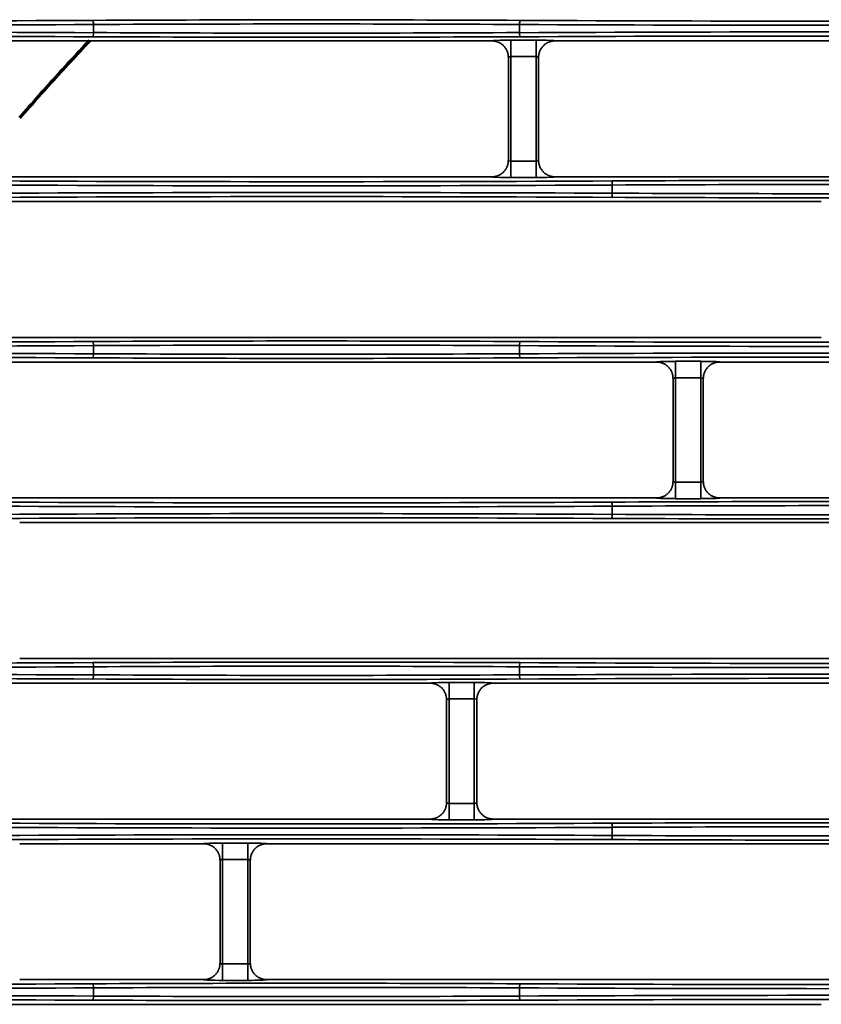
# Model space of a CAD drawing. Units: inches. Extents: x 0 to 11459, y 0 to 8172.
# Drawn here: x 2024 to 2121, y 4689 to 4809 of the extents above; entities that cross this region are included whole.
import ezdxf

# ---------------------------------------------------------------- set-up
doc = ezdxf.new("R2010")
doc.units = ezdxf.units.IN
doc.header["$MEASUREMENT"] = 0
doc.layers.add('1', color=7, linetype='Continuous', true_color=0xffffff)

msp = doc.modelspace()

# ---------------------------------------------------------------- linework, layer by layer
at = {"layer": '1', "color": 3, "linetype": 'Continuous', "lineweight": 35}
for p, q in [((2033.05, 4807.45), (2033.05, 4808.43)), ((2084.8, 4807.45), (2084.8, 4808.43)), ((2004.1, 4806.44), (2081.43, 4806.44)), ((2083.73, 4806.53), (2083.73, 4804.53)), ((2083.73, 4806.53), (2086.8, 4806.53)), ((2086.8, 4806.53), (2086.8, 4804.53)), ((2089.1, 4806.44), (2146.43, 4806.44)), ((2083.73, 4804.53), (2083.73, 4791.85)), ((2086.8, 4804.53), (2083.73, 4804.53)), ((2086.8, 4791.85), (2086.8, 4804.53)), ((2083.73, 4791.85), (2086.8, 4791.85)), ((2083.73, 4791.85), (2083.73, 4789.85)), ((2086.8, 4791.85), (2086.8, 4789.85)), ((2081.43, 4789.94), (2004.1, 4789.94)), ((2086.8, 4789.85), (2083.73, 4789.85)), ((2146.43, 4789.94), (2089.1, 4789.94)), ((2096.05, 4787.95), (2096.05, 4788.93)), ((2121.43, 4786.94), (2009.1, 4786.94)), ((2121.43, 4770.44), (2009.1, 4770.44)), ((2033.05, 4768.45), (2033.05, 4769.43)), ((2084.8, 4768.45), (2084.8, 4769.43)), ((2103.73, 4767.53), (2103.73, 4765.53)), ((2103.73, 4767.53), (2106.8, 4767.53)), ((2106.8, 4767.53), (2106.8, 4765.53)), ((1979.1, 4767.44), (2101.43, 4767.44)), ((2109.1, 4767.44), (2246.43, 4767.44)), ((2103.73, 4765.53), (2103.73, 4752.85)), ((2106.8, 4765.53), (2103.73, 4765.53)), ((2106.8, 4752.85), (2106.8, 4765.53)), ((2103.73, 4752.85), (2106.8, 4752.85)), ((2103.73, 4752.85), (2103.73, 4750.85)), ((2106.8, 4752.85), (2106.8, 4750.85)), ((1979.1, 4750.94), (2101.43, 4750.94)), ((2106.8, 4750.85), (2103.73, 4750.85)), ((2109.1, 4750.94), (2246.43, 4750.94)), ((2096.05, 4748.95), (2096.05, 4749.93)), ((2024.1, 4747.94), (2136.43, 4747.94)), ((2024.1, 4731.44), (2136.43, 4731.44)), ((2033.05, 4729.45), (2033.05, 4730.43)), ((2084.8, 4729.45), (2084.8, 4730.43)), ((1989.1, 4728.44), (2073.93, 4728.44)), ((2076.23, 4728.53), (2076.23, 4726.53)), ((2076.23, 4728.53), (2079.3, 4728.53)), ((2079.3, 4728.53), (2079.3, 4726.53)), ((2081.6, 4728.44), (2166.43, 4728.44)), ((2076.23, 4726.53), (2076.23, 4713.85)), ((2079.3, 4726.53), (2076.23, 4726.53)), ((2079.3, 4713.85), (2079.3, 4726.53)), ((2076.23, 4713.85), (2079.3, 4713.85)), ((2076.23, 4711.85), (2076.23, 4713.85)), ((2079.3, 4711.85), (2079.3, 4713.85)), ((2073.93, 4711.94), (1989.1, 4711.94)), ((2079.3, 4711.85), (2076.23, 4711.85)), ((2166.43, 4711.94), (2081.6, 4711.94)), ((2096.05, 4709.95), (2096.05, 4710.93)), ((2046.43, 4708.94), (2024.1, 4708.94)), ((2048.73, 4709.03), (2048.73, 4707.03)), ((2048.73, 4709.03), (2051.8, 4709.03)), ((2051.8, 4709.03), (2051.8, 4707.03)), ((2141.43, 4708.94), (2054.1, 4708.94)), ((2048.73, 4707.03), (2048.73, 4694.35)), ((2051.8, 4707.03), (2048.73, 4707.03)), ((2051.8, 4694.35), (2051.8, 4707.03)), ((2048.73, 4694.35), (2048.73, 4692.35)), ((2048.73, 4694.35), (2051.8, 4694.35)), ((2051.8, 4694.35), (2051.8, 4692.35)), ((2024.1, 4692.44), (2046.43, 4692.44)), ((2051.8, 4692.35), (2048.73, 4692.35)), ((2054.1, 4692.44), (2141.43, 4692.44)), ((2033.05, 4690.45), (2033.05, 4691.43)), ((2084.8, 4690.45), (2084.8, 4691.43)), ((2121.43, 4689.44), (1994.1, 4689.44))]:
    msp.add_line(p, q, dxfattribs=at)
at = {"layer": '1', "color": 252, "linetype": 'Continuous', "lineweight": 70}
msp.add_lwpolyline([(2032.58, 4806.47), (2032.29, 4806.15), (2031.99, 4805.84), (2031.69, 4805.52), (2031.39, 4805.2), (2031.1, 4804.88), (2030.8, 4804.56), (2030.51, 4804.24), (2030.21, 4803.92), (2029.92, 4803.6), (2029.62, 4803.28), (2029.33, 4802.96), (2029.03, 4802.64), (2028.74, 4802.32), (2028.44, 4801.99), (2028.15, 4801.67), (2027.86, 4801.35), (2027.56, 4801.02), (2027.27, 4800.7), (2026.98, 4800.37), (2026.68, 4800.04), (2026.39, 4799.72), (2026.1, 4799.39), (2025.81, 4799.06), (2025.52, 4798.73), (2025.23, 4798.41), (2024.94, 4798.08), (2024.65, 4797.75), (2024.36, 4797.42), (2024.07, 4797.09)], dxfattribs=at)
at = {"layer": '1', "color": 3, "linetype": 'Continuous', "lineweight": 35}
for points in [[(2081.43, 4806.44), (2081.49, 4806.44), (2081.55, 4806.44), (2081.62, 4806.44), (2081.68, 4806.43), (2081.74, 4806.42), (2081.8, 4806.41), (2081.86, 4806.4), (2081.93, 4806.38), (2081.99, 4806.36), (2082.05, 4806.35), (2082.1, 4806.33), (2082.16, 4806.3), (2082.22, 4806.28), (2082.28, 4806.25), (2082.34, 4806.23), (2082.39, 4806.2), (2082.45, 4806.17), (2082.5, 4806.13), (2082.55, 4806.1), (2082.6, 4806.06), (2082.65, 4806.03), (2082.7, 4805.99), (2082.75, 4805.95), (2082.8, 4805.9), (2082.84, 4805.86), (2082.88, 4805.81), (2082.93, 4805.77), (2082.97, 4805.72), (2083.01, 4805.67), (2083.04, 4805.62), (2083.08, 4805.57), (2083.11, 4805.52), (2083.15, 4805.46), (2083.18, 4805.41), (2083.21, 4805.35), (2083.24, 4805.3), (2083.26, 4805.24), (2083.29, 4805.18), (2083.31, 4805.12), (2083.33, 4805.06), (2083.35, 4805), (2083.36, 4804.94), (2083.38, 4804.88), (2083.39, 4804.82), (2083.4, 4804.76), (2083.41, 4804.7), (2083.42, 4804.63), (2083.42, 4804.57), (2083.42, 4804.51), (2083.43, 4804.45)], [(2089.1, 4806.44), (2089.04, 4806.44), (2088.98, 4806.44), (2088.91, 4806.44), (2088.85, 4806.43), (2088.79, 4806.42), (2088.73, 4806.41), (2088.67, 4806.4), (2088.6, 4806.38), (2088.54, 4806.36), (2088.49, 4806.35), (2088.43, 4806.33), (2088.37, 4806.3), (2088.31, 4806.28), (2088.25, 4806.25), (2088.19, 4806.23), (2088.14, 4806.2), (2088.08, 4806.17), (2088.03, 4806.13), (2087.98, 4806.1), (2087.93, 4806.06), (2087.88, 4806.03), (2087.83, 4805.99), (2087.78, 4805.95), (2087.74, 4805.9), (2087.69, 4805.86), (2087.65, 4805.81), (2087.6, 4805.77), (2087.56, 4805.72), (2087.52, 4805.67), (2087.49, 4805.62), (2087.45, 4805.57), (2087.42, 4805.52), (2087.38, 4805.46), (2087.35, 4805.41), (2087.32, 4805.35), (2087.29, 4805.3), (2087.27, 4805.24), (2087.25, 4805.18), (2087.22, 4805.12), (2087.2, 4805.06), (2087.18, 4805), (2087.17, 4804.94), (2087.15, 4804.88), (2087.14, 4804.82), (2087.13, 4804.76), (2087.12, 4804.7), (2087.11, 4804.63), (2087.11, 4804.57), (2087.11, 4804.51), (2087.1, 4804.45)], [(2083.43, 4791.94), (2083.43, 4804.44)], [(2087.1, 4804.44), (2087.1, 4791.94)], [(2083.43, 4791.94), (2083.42, 4791.87), (2083.42, 4791.81), (2083.42, 4791.75), (2083.41, 4791.68), (2083.4, 4791.62), (2083.39, 4791.56), (2083.38, 4791.5), (2083.36, 4791.44), (2083.35, 4791.38), (2083.33, 4791.32), (2083.31, 4791.26), (2083.28, 4791.2), (2083.26, 4791.14), (2083.23, 4791.08), (2083.21, 4791.03), (2083.18, 4790.97), (2083.15, 4790.92), (2083.11, 4790.86), (2083.08, 4790.81), (2083.04, 4790.76), (2083.01, 4790.71), (2082.97, 4790.66), (2082.93, 4790.61), (2082.88, 4790.57), (2082.84, 4790.52), (2082.79, 4790.48), (2082.75, 4790.44), (2082.7, 4790.39), (2082.65, 4790.36), (2082.6, 4790.32), (2082.55, 4790.28), (2082.5, 4790.25), (2082.44, 4790.21), (2082.39, 4790.18), (2082.33, 4790.15), (2082.28, 4790.13), (2082.22, 4790.1), (2082.16, 4790.08), (2082.1, 4790.06), (2082.04, 4790.03), (2081.98, 4790.02), (2081.92, 4790), (2081.86, 4789.99), (2081.8, 4789.97), (2081.74, 4789.96), (2081.68, 4789.95), (2081.62, 4789.95), (2081.55, 4789.94), (2081.49, 4789.94), (2081.43, 4789.94)], [(2087.1, 4791.94), (2087.11, 4791.87), (2087.11, 4791.81), (2087.11, 4791.75), (2087.12, 4791.68), (2087.13, 4791.62), (2087.14, 4791.56), (2087.15, 4791.5), (2087.17, 4791.44), (2087.18, 4791.38), (2087.2, 4791.32), (2087.22, 4791.26), (2087.25, 4791.2), (2087.27, 4791.14), (2087.3, 4791.08), (2087.32, 4791.03), (2087.35, 4790.97), (2087.38, 4790.92), (2087.42, 4790.86), (2087.45, 4790.81), (2087.49, 4790.76), (2087.53, 4790.71), (2087.56, 4790.66), (2087.61, 4790.61), (2087.65, 4790.57), (2087.69, 4790.52), (2087.74, 4790.48), (2087.78, 4790.44), (2087.83, 4790.39), (2087.88, 4790.36), (2087.93, 4790.32), (2087.98, 4790.28), (2088.03, 4790.25), (2088.09, 4790.21), (2088.14, 4790.18), (2088.2, 4790.15), (2088.25, 4790.13), (2088.31, 4790.1), (2088.37, 4790.08), (2088.43, 4790.06), (2088.49, 4790.03), (2088.55, 4790.02), (2088.61, 4790), (2088.67, 4789.99), (2088.73, 4789.97), (2088.79, 4789.96), (2088.85, 4789.95), (2088.91, 4789.95), (2088.98, 4789.94), (2089.04, 4789.94), (2089.1, 4789.94)], [(2101.43, 4767.44), (2101.49, 4767.44), (2101.55, 4767.44), (2101.62, 4767.44), (2101.68, 4767.43), (2101.74, 4767.42), (2101.8, 4767.41), (2101.86, 4767.4), (2101.93, 4767.38), (2101.99, 4767.36), (2102.05, 4767.35), (2102.1, 4767.33), (2102.16, 4767.3), (2102.22, 4767.28), (2102.28, 4767.25), (2102.34, 4767.23), (2102.39, 4767.2), (2102.45, 4767.17), (2102.5, 4767.13), (2102.55, 4767.1), (2102.6, 4767.06), (2102.65, 4767.03), (2102.7, 4766.99), (2102.75, 4766.95), (2102.8, 4766.9), (2102.84, 4766.86), (2102.88, 4766.81), (2102.93, 4766.77), (2102.97, 4766.72), (2103.01, 4766.67), (2103.04, 4766.62), (2103.08, 4766.57), (2103.11, 4766.52), (2103.15, 4766.46), (2103.18, 4766.41), (2103.21, 4766.35), (2103.24, 4766.3), (2103.26, 4766.24), (2103.29, 4766.18), (2103.31, 4766.12), (2103.33, 4766.06), (2103.35, 4766), (2103.36, 4765.94), (2103.38, 4765.88), (2103.39, 4765.82), (2103.4, 4765.76), (2103.41, 4765.7), (2103.42, 4765.63), (2103.42, 4765.57), (2103.42, 4765.51), (2103.43, 4765.45)], [(2109.1, 4767.44), (2109.04, 4767.44), (2108.98, 4767.44), (2108.91, 4767.44), (2108.85, 4767.43), (2108.79, 4767.42), (2108.73, 4767.41), (2108.67, 4767.4), (2108.6, 4767.38), (2108.54, 4767.36), (2108.49, 4767.35), (2108.43, 4767.33), (2108.37, 4767.3), (2108.31, 4767.28), (2108.25, 4767.25), (2108.19, 4767.23), (2108.14, 4767.2), (2108.08, 4767.17), (2108.03, 4767.13), (2107.98, 4767.1), (2107.93, 4767.06), (2107.88, 4767.03), (2107.83, 4766.99), (2107.78, 4766.95), (2107.74, 4766.9), (2107.69, 4766.86), (2107.65, 4766.81), (2107.6, 4766.77), (2107.56, 4766.72), (2107.52, 4766.67), (2107.49, 4766.62), (2107.45, 4766.57), (2107.42, 4766.52), (2107.38, 4766.46), (2107.35, 4766.41), (2107.32, 4766.35), (2107.29, 4766.3), (2107.27, 4766.24), (2107.25, 4766.18), (2107.22, 4766.12), (2107.2, 4766.06), (2107.18, 4766), (2107.17, 4765.94), (2107.15, 4765.88), (2107.14, 4765.82), (2107.13, 4765.76), (2107.12, 4765.7), (2107.11, 4765.63), (2107.11, 4765.57), (2107.11, 4765.51), (2107.1, 4765.45)], [(2103.43, 4752.94), (2103.43, 4765.44)], [(2107.1, 4765.44), (2107.1, 4752.94)], [(2103.43, 4752.94), (2103.42, 4752.87), (2103.42, 4752.81), (2103.42, 4752.75), (2103.41, 4752.68), (2103.4, 4752.62), (2103.39, 4752.56), (2103.38, 4752.5), (2103.36, 4752.44), (2103.35, 4752.38), (2103.33, 4752.32), (2103.31, 4752.26), (2103.28, 4752.2), (2103.26, 4752.14), (2103.23, 4752.08), (2103.21, 4752.03), (2103.18, 4751.97), (2103.15, 4751.92), (2103.11, 4751.86), (2103.08, 4751.81), (2103.04, 4751.76), (2103.01, 4751.71), (2102.97, 4751.66), (2102.93, 4751.61), (2102.88, 4751.57), (2102.84, 4751.52), (2102.79, 4751.48), (2102.75, 4751.44), (2102.7, 4751.39), (2102.65, 4751.36), (2102.6, 4751.32), (2102.55, 4751.28), (2102.5, 4751.25), (2102.44, 4751.21), (2102.39, 4751.18), (2102.33, 4751.15), (2102.28, 4751.13), (2102.22, 4751.1), (2102.16, 4751.08), (2102.1, 4751.06), (2102.04, 4751.03), (2101.98, 4751.02), (2101.92, 4751), (2101.86, 4750.99), (2101.8, 4750.97), (2101.74, 4750.96), (2101.68, 4750.95), (2101.62, 4750.95), (2101.55, 4750.94), (2101.49, 4750.94), (2101.43, 4750.94)], [(2107.1, 4752.94), (2107.11, 4752.87), (2107.11, 4752.81), (2107.11, 4752.75), (2107.12, 4752.68), (2107.13, 4752.62), (2107.14, 4752.56), (2107.15, 4752.5), (2107.17, 4752.44), (2107.18, 4752.38), (2107.2, 4752.32), (2107.22, 4752.26), (2107.25, 4752.2), (2107.27, 4752.14), (2107.3, 4752.08), (2107.32, 4752.03), (2107.35, 4751.97), (2107.38, 4751.92), (2107.42, 4751.86), (2107.45, 4751.81), (2107.49, 4751.76), (2107.53, 4751.71), (2107.56, 4751.66), (2107.61, 4751.61), (2107.65, 4751.57), (2107.69, 4751.52), (2107.74, 4751.48), (2107.78, 4751.44), (2107.83, 4751.39), (2107.88, 4751.36), (2107.93, 4751.32), (2107.98, 4751.28), (2108.03, 4751.25), (2108.09, 4751.21), (2108.14, 4751.18), (2108.2, 4751.15), (2108.25, 4751.13), (2108.31, 4751.1), (2108.37, 4751.08), (2108.43, 4751.06), (2108.49, 4751.03), (2108.55, 4751.02), (2108.61, 4751), (2108.67, 4750.99), (2108.73, 4750.97), (2108.79, 4750.96), (2108.85, 4750.95), (2108.91, 4750.95), (2108.98, 4750.94), (2109.04, 4750.94), (2109.1, 4750.94)], [(2073.93, 4728.44), (2073.99, 4728.44), (2074.05, 4728.44), (2074.12, 4728.44), (2074.18, 4728.43), (2074.24, 4728.42), (2074.3, 4728.41), (2074.36, 4728.4), (2074.42, 4728.38), (2074.48, 4728.37), (2074.54, 4728.35), (2074.6, 4728.33), (2074.66, 4728.3), (2074.72, 4728.28), (2074.78, 4728.25), (2074.83, 4728.23), (2074.89, 4728.2), (2074.94, 4728.17), (2075, 4728.13), (2075.05, 4728.1), (2075.1, 4728.06), (2075.15, 4728.03), (2075.2, 4727.99), (2075.25, 4727.95), (2075.29, 4727.9), (2075.34, 4727.86), (2075.38, 4727.82), (2075.43, 4727.77), (2075.47, 4727.72), (2075.51, 4727.67), (2075.54, 4727.62), (2075.58, 4727.57), (2075.61, 4727.52), (2075.65, 4727.46), (2075.68, 4727.41), (2075.71, 4727.35), (2075.73, 4727.3), (2075.76, 4727.24), (2075.78, 4727.18), (2075.81, 4727.13), (2075.83, 4727.07), (2075.85, 4727.01), (2075.86, 4726.95), (2075.88, 4726.88), (2075.89, 4726.82), (2075.9, 4726.76), (2075.91, 4726.7), (2075.92, 4726.63), (2075.92, 4726.57), (2075.92, 4726.51), (2075.93, 4726.45)], [(2081.6, 4728.44), (2081.54, 4728.44), (2081.48, 4728.44), (2081.41, 4728.44), (2081.35, 4728.43), (2081.29, 4728.42), (2081.23, 4728.41), (2081.17, 4728.4), (2081.1, 4728.38), (2081.04, 4728.36), (2080.99, 4728.35), (2080.93, 4728.33), (2080.87, 4728.3), (2080.81, 4728.28), (2080.75, 4728.25), (2080.69, 4728.23), (2080.64, 4728.2), (2080.58, 4728.17), (2080.53, 4728.13), (2080.48, 4728.1), (2080.43, 4728.06), (2080.38, 4728.03), (2080.33, 4727.99), (2080.28, 4727.95), (2080.24, 4727.9), (2080.19, 4727.86), (2080.15, 4727.81), (2080.1, 4727.77), (2080.06, 4727.72), (2080.02, 4727.67), (2079.99, 4727.62), (2079.95, 4727.57), (2079.92, 4727.52), (2079.88, 4727.46), (2079.85, 4727.41), (2079.82, 4727.35), (2079.79, 4727.3), (2079.77, 4727.24), (2079.75, 4727.18), (2079.72, 4727.12), (2079.7, 4727.06), (2079.68, 4727), (2079.67, 4726.94), (2079.65, 4726.88), (2079.64, 4726.82), (2079.63, 4726.76), (2079.62, 4726.7), (2079.61, 4726.63), (2079.61, 4726.57), (2079.61, 4726.51), (2079.6, 4726.45)], [(2075.93, 4713.94), (2075.93, 4726.44)], [(2079.6, 4726.44), (2079.6, 4713.94)], [(2073.93, 4711.94), (2073.99, 4711.94), (2074.05, 4711.94), (2074.12, 4711.95), (2074.18, 4711.95), (2074.24, 4711.96), (2074.3, 4711.97), (2074.36, 4711.99), (2074.43, 4712), (2074.49, 4712.02), (2074.55, 4712.04), (2074.6, 4712.06), (2074.66, 4712.08), (2074.72, 4712.1), (2074.78, 4712.13), (2074.84, 4712.16), (2074.89, 4712.18), (2074.95, 4712.22), (2075, 4712.25), (2075.05, 4712.28), (2075.1, 4712.32), (2075.15, 4712.36), (2075.2, 4712.4), (2075.25, 4712.44), (2075.3, 4712.48), (2075.34, 4712.52), (2075.38, 4712.57), (2075.43, 4712.61), (2075.47, 4712.66), (2075.51, 4712.71), (2075.54, 4712.76), (2075.58, 4712.81), (2075.61, 4712.86), (2075.65, 4712.92), (2075.68, 4712.97), (2075.71, 4713.03), (2075.74, 4713.08), (2075.76, 4713.14), (2075.79, 4713.2), (2075.81, 4713.26), (2075.83, 4713.32), (2075.85, 4713.38), (2075.86, 4713.44), (2075.88, 4713.5), (2075.89, 4713.56), (2075.9, 4713.62), (2075.91, 4713.68), (2075.92, 4713.75), (2075.92, 4713.81), (2075.92, 4713.87), (2075.93, 4713.94)], [(2081.6, 4711.94), (2081.54, 4711.94), (2081.48, 4711.94), (2081.41, 4711.95), (2081.35, 4711.95), (2081.29, 4711.96), (2081.23, 4711.97), (2081.17, 4711.99), (2081.11, 4712), (2081.05, 4712.02), (2080.99, 4712.03), (2080.93, 4712.06), (2080.87, 4712.08), (2080.81, 4712.1), (2080.75, 4712.13), (2080.7, 4712.15), (2080.64, 4712.18), (2080.59, 4712.21), (2080.53, 4712.25), (2080.48, 4712.28), (2080.43, 4712.32), (2080.38, 4712.36), (2080.33, 4712.39), (2080.28, 4712.44), (2080.24, 4712.48), (2080.19, 4712.52), (2080.15, 4712.57), (2080.11, 4712.61), (2080.06, 4712.66), (2080.03, 4712.71), (2079.99, 4712.76), (2079.95, 4712.81), (2079.92, 4712.86), (2079.88, 4712.92), (2079.85, 4712.97), (2079.82, 4713.03), (2079.8, 4713.08), (2079.77, 4713.14), (2079.75, 4713.2), (2079.72, 4713.26), (2079.7, 4713.32), (2079.68, 4713.38), (2079.67, 4713.44), (2079.65, 4713.5), (2079.64, 4713.56), (2079.63, 4713.62), (2079.62, 4713.68), (2079.61, 4713.75), (2079.61, 4713.81), (2079.61, 4713.87), (2079.6, 4713.94)], [(2046.43, 4708.94), (2046.49, 4708.94), (2046.55, 4708.94), (2046.62, 4708.94), (2046.68, 4708.93), (2046.74, 4708.92), (2046.8, 4708.91), (2046.86, 4708.9), (2046.93, 4708.88), (2046.99, 4708.86), (2047.05, 4708.85), (2047.1, 4708.83), (2047.16, 4708.8), (2047.22, 4708.78), (2047.28, 4708.75), (2047.34, 4708.73), (2047.39, 4708.7), (2047.45, 4708.67), (2047.5, 4708.63), (2047.55, 4708.6), (2047.6, 4708.56), (2047.65, 4708.53), (2047.7, 4708.49), (2047.75, 4708.45), (2047.8, 4708.4), (2047.84, 4708.36), (2047.88, 4708.31), (2047.93, 4708.27), (2047.97, 4708.22), (2048.01, 4708.17), (2048.04, 4708.12), (2048.08, 4708.07), (2048.11, 4708.02), (2048.15, 4707.96), (2048.18, 4707.91), (2048.21, 4707.85), (2048.24, 4707.8), (2048.26, 4707.74), (2048.29, 4707.68), (2048.31, 4707.62), (2048.33, 4707.56), (2048.35, 4707.5), (2048.36, 4707.44), (2048.38, 4707.38), (2048.39, 4707.32), (2048.4, 4707.26), (2048.41, 4707.2), (2048.42, 4707.13), (2048.42, 4707.07), (2048.42, 4707.01), (2048.43, 4706.95)], [(2054.1, 4708.94), (2054.04, 4708.94), (2053.98, 4708.94), (2053.91, 4708.94), (2053.85, 4708.93), (2053.79, 4708.92), (2053.73, 4708.91), (2053.67, 4708.9), (2053.6, 4708.88), (2053.54, 4708.86), (2053.49, 4708.85), (2053.43, 4708.83), (2053.37, 4708.8), (2053.31, 4708.78), (2053.25, 4708.75), (2053.19, 4708.73), (2053.14, 4708.7), (2053.08, 4708.67), (2053.03, 4708.63), (2052.98, 4708.6), (2052.93, 4708.56), (2052.88, 4708.53), (2052.83, 4708.49), (2052.78, 4708.45), (2052.74, 4708.4), (2052.69, 4708.36), (2052.65, 4708.31), (2052.6, 4708.27), (2052.56, 4708.22), (2052.52, 4708.17), (2052.49, 4708.12), (2052.45, 4708.07), (2052.42, 4708.02), (2052.38, 4707.96), (2052.35, 4707.91), (2052.32, 4707.85), (2052.29, 4707.8), (2052.27, 4707.74), (2052.25, 4707.68), (2052.22, 4707.62), (2052.2, 4707.56), (2052.18, 4707.5), (2052.17, 4707.44), (2052.15, 4707.38), (2052.14, 4707.32), (2052.13, 4707.26), (2052.12, 4707.2), (2052.11, 4707.13), (2052.11, 4707.07), (2052.11, 4707.01), (2052.1, 4706.95)], [(2048.43, 4694.44), (2048.43, 4706.94)], [(2052.1, 4706.94), (2052.1, 4694.44)], [(2048.43, 4694.44), (2048.42, 4694.37), (2048.42, 4694.31), (2048.42, 4694.25), (2048.41, 4694.18), (2048.4, 4694.12), (2048.39, 4694.06), (2048.38, 4694), (2048.36, 4693.94), (2048.35, 4693.88), (2048.33, 4693.82), (2048.31, 4693.76), (2048.29, 4693.7), (2048.26, 4693.64), (2048.24, 4693.58), (2048.21, 4693.53), (2048.18, 4693.47), (2048.15, 4693.42), (2048.11, 4693.36), (2048.08, 4693.31), (2048.04, 4693.26), (2048.01, 4693.21), (2047.97, 4693.16), (2047.93, 4693.11), (2047.88, 4693.07), (2047.84, 4693.02), (2047.8, 4692.98), (2047.75, 4692.94), (2047.7, 4692.9), (2047.65, 4692.86), (2047.6, 4692.82), (2047.55, 4692.78), (2047.5, 4692.75), (2047.45, 4692.72), (2047.39, 4692.68), (2047.34, 4692.66), (2047.28, 4692.63), (2047.22, 4692.6), (2047.16, 4692.58), (2047.1, 4692.56), (2047.05, 4692.54), (2046.99, 4692.52), (2046.93, 4692.5), (2046.86, 4692.49), (2046.8, 4692.47), (2046.74, 4692.46), (2046.68, 4692.45), (2046.62, 4692.45), (2046.55, 4692.44), (2046.49, 4692.44), (2046.43, 4692.44)], [(2052.1, 4694.44), (2052.11, 4694.37), (2052.11, 4694.31), (2052.11, 4694.25), (2052.12, 4694.18), (2052.13, 4694.12), (2052.14, 4694.06), (2052.15, 4694), (2052.17, 4693.94), (2052.18, 4693.88), (2052.2, 4693.82), (2052.22, 4693.76), (2052.25, 4693.7), (2052.27, 4693.64), (2052.3, 4693.58), (2052.32, 4693.53), (2052.35, 4693.47), (2052.38, 4693.42), (2052.42, 4693.36), (2052.45, 4693.31), (2052.49, 4693.26), (2052.53, 4693.21), (2052.56, 4693.16), (2052.61, 4693.11), (2052.65, 4693.07), (2052.69, 4693.02), (2052.74, 4692.98), (2052.78, 4692.94), (2052.83, 4692.89), (2052.88, 4692.86), (2052.93, 4692.82), (2052.98, 4692.78), (2053.03, 4692.75), (2053.09, 4692.71), (2053.14, 4692.68), (2053.2, 4692.65), (2053.25, 4692.63), (2053.31, 4692.6), (2053.37, 4692.58), (2053.43, 4692.56), (2053.49, 4692.53), (2053.55, 4692.52), (2053.61, 4692.5), (2053.67, 4692.49), (2053.73, 4692.47), (2053.79, 4692.46), (2053.85, 4692.45), (2053.91, 4692.45), (2053.98, 4692.44), (2054.04, 4692.44), (2054.1, 4692.44)]]:
    msp.add_lwpolyline(points, dxfattribs=at)
for centre, major_axis, ratio, start_param, end_param in [((1995.93, 4819.35), (287, 0), 0.038349, 4.582662, 4.842116), ((1995.93, 4819.85), (286.5, 0), 0.038416, 4.582662, 4.842116), ((2058.93, 4801.3), (200.5, 0), 0.038416, 1.441069, 1.700523), ((2032.99, 4808.43), (0.003, -0.5), 0.129362, 1.570148, 3.10287), ((2058.93, 4800.8), (200, 0), 0.038512, 1.441069, 1.700523), ((2084.86, 4808.43), (-0.003, -0.5), 0.129362, 3.180315, 4.713037), ((2121.93, 4819.35), (287, 0), 0.038349, 4.582662, 4.842116), ((2121.93, 4819.85), (286.5, 0), 0.038416, 4.582662, 4.842116), ((1995.93, 4796.53), (287, 0), 0.038349, 1.441069, 1.700523), ((1995.93, 4796.03), (286.5, 0), 0.038416, 1.441069, 1.700523), ((2032.99, 4807.45), (-0.003, -0.5), 0.129362, 0.038723, 1.571445), ((2058.93, 4814.59), (200.5, 0), 0.038416, 4.582662, 4.842116), ((2058.93, 4815.09), (200, 0), 0.038512, 4.582662, 4.842116), ((2121.93, 4796.53), (287, 0), 0.038349, 1.441069, 1.700523), ((2084.86, 4807.45), (0.003, -0.5), 0.129362, 4.711741, 6.244463), ((2121.93, 4796.03), (286.5, 0), 0.038416, 1.441069, 1.700523), ((2083.73, 4806.44), (2.3, 0), 0.038416, 1.570796, 3.108206), ((2086.8, 4806.44), (2.3, 0), 0.038416, 0.033387, 1.570796), ((2083.73, 4804.44), (0.3, 0), 0.294524, 1.570796, 3.141593), ((2086.8, 4804.44), (0.3, 0), 0.294524, 0, 1.570796), ((2083.73, 4791.94), (0.3, 0), 0.294524, 3.141593, 4.712389), ((2086.8, 4791.94), (0.3, 0), 0.294524, 4.712389, 6.283185), ((2058.93, 4800.35), (286.5, 0), 0.038416, 4.582662, 4.842116), ((2083.73, 4789.94), (2.3, 0), 0.038416, 3.17498, 4.712389), ((2086.8, 4789.94), (2.3, 0), 0.038416, 4.712389, 6.249798), ((2121.93, 4781.8), (200.5, 0), 0.038416, 1.441069, 1.700523), ((2095.99, 4788.93), (0.003, -0.5), 0.129362, 1.570148, 3.10287), ((2121.93, 4781.3), (200, 0), 0.038512, 1.441069, 1.700523), ((2058.93, 4799.85), (287, 0), 0.038349, 4.582662, 4.842116), ((2058.93, 4777.03), (287, 0), 0.038349, 1.441069, 1.700523), ((2095.99, 4787.95), (-0.003, -0.5), 0.129362, 0.038723, 1.571445), ((2121.93, 4795.59), (200, 0), 0.038512, 4.582662, 4.842116), ((2058.93, 4776.53), (286.5, 0), 0.038416, 1.441069, 1.700523), ((2121.93, 4795.09), (200.5, 0), 0.038416, 4.582662, 4.842116), ((1995.93, 4780.85), (286.5, 0), 0.038416, 4.582662, 4.842116), ((2058.93, 4762.3), (200.5, 0), 0.038416, 1.441069, 1.700523), ((2032.99, 4769.43), (0.003, -0.5), 0.129362, 1.570148, 3.10287), ((2084.86, 4769.43), (-0.003, -0.5), 0.129362, 3.180315, 4.713037), ((2121.93, 4780.85), (286.5, 0), 0.038416, 4.582662, 4.842116), ((1995.93, 4780.35), (287, 0), 0.038349, 4.582662, 4.842116), ((2058.93, 4761.8), (200, 0), 0.038512, 1.441069, 1.700523), ((2121.93, 4780.35), (287, 0), 0.038349, 4.582662, 4.842116), ((1995.93, 4757.53), (287, 0), 0.038349, 1.441069, 1.700523), ((1995.93, 4757.03), (286.5, 0), 0.038416, 1.441069, 1.700523), ((2032.99, 4768.45), (-0.003, -0.5), 0.129362, 0.038723, 1.571445), ((2058.93, 4775.59), (200.5, 0), 0.038416, 4.582662, 4.842116), ((2058.93, 4776.09), (200, 0), 0.038512, 4.582662, 4.842116), ((2121.93, 4757.53), (287, 0), 0.038349, 1.441069, 1.700523), ((2084.86, 4768.45), (0.003, -0.5), 0.129362, 4.711741, 6.244463), ((2121.93, 4757.03), (286.5, 0), 0.038416, 1.441069, 1.700523), ((2103.73, 4767.44), (2.3, 0), 0.038416, 1.570796, 3.108206), ((2106.8, 4767.44), (2.3, 0), 0.038416, 0.033387, 1.570796), ((2103.73, 4765.44), (0.3, 0), 0.294524, 1.570796, 3.141593), ((2106.8, 4765.44), (0.3, 0), 0.294524, 0, 1.570796), ((2103.73, 4752.94), (0.3, 0), 0.294524, 3.141593, 4.712389), ((2106.8, 4752.94), (0.3, 0), 0.294524, 4.712389, 6.283185), ((2103.73, 4750.94), (2.3, 0), 0.038416, 3.17498, 4.712389), ((2106.8, 4750.94), (2.3, 0), 0.038416, 4.712389, 6.249798), ((2058.93, 4760.85), (287, 0), 0.038349, 4.582662, 4.842116), ((2058.93, 4761.35), (286.5, 0), 0.038416, 4.582662, 4.842116), ((2121.93, 4742.8), (200.5, 0), 0.038416, 1.441069, 1.700523), ((2095.99, 4749.93), (0.003, -0.5), 0.129362, 1.570148, 3.10287), ((2121.93, 4742.3), (200, 0), 0.038512, 1.441069, 1.700523), ((2058.93, 4738.03), (287, 0), 0.038349, 1.441069, 1.700523), ((2058.93, 4737.53), (286.5, 0), 0.038416, 1.441069, 1.700523), ((2095.99, 4748.95), (-0.003, -0.5), 0.129362, 0.038723, 1.571445), ((2121.93, 4756.09), (200.5, 0), 0.038416, 4.582662, 4.842116), ((2121.93, 4756.59), (200, 0), 0.038512, 4.582662, 4.842116), ((1995.93, 4741.35), (287, 0), 0.038349, 4.582662, 4.842116), ((1995.93, 4741.85), (286.5, 0), 0.038416, 4.582662, 4.842116), ((2058.93, 4723.3), (200.5, 0), 0.038416, 1.441069, 1.700523), ((2032.99, 4730.43), (0.003, -0.5), 0.129362, 1.570148, 3.10287), ((2058.93, 4722.8), (200, 0), 0.038512, 1.441069, 1.700523), ((2084.86, 4730.43), (-0.003, -0.5), 0.129362, 3.180315, 4.713037), ((2121.93, 4741.35), (287, 0), 0.038349, 4.582662, 4.842116), ((2121.93, 4741.85), (286.5, 0), 0.038416, 4.582662, 4.842116), ((1995.93, 4718.53), (287, 0), 0.038349, 1.441069, 1.700523), ((2032.99, 4729.45), (-0.003, -0.5), 0.129362, 0.038723, 1.571445), ((2058.93, 4737.09), (200, 0), 0.038512, 4.582662, 4.842116), ((2121.93, 4718.53), (287, 0), 0.038349, 1.441069, 1.700523), ((2084.86, 4729.45), (0.003, -0.5), 0.129362, 4.711741, 6.244463), ((1995.93, 4718.03), (286.5, 0), 0.038416, 1.441069, 1.700523), ((2058.93, 4736.59), (200.5, 0), 0.038416, 4.582662, 4.842116), ((2076.23, 4728.44), (2.3, 0), 0.038416, 1.570796, 3.108206), ((2079.3, 4728.44), (2.3, 0), 0.038416, 0.033387, 1.570796), ((2121.93, 4718.03), (286.5, 0), 0.038416, 1.441069, 1.700523), ((2076.23, 4726.44), (0.3, 0), 0.294524, 1.570796, 3.141593), ((2079.3, 4726.44), (0.3, 0), 0.294524, 0, 1.570796), ((2076.23, 4713.94), (0.3, 0), 0.294524, 3.141593, 4.712389), ((2079.3, 4713.94), (0.3, 0), 0.294524, 4.712389, 6.283185), ((2058.93, 4722.35), (286.5, 0), 0.038416, 4.582662, 4.842116), ((2076.23, 4711.94), (2.3, 0), 0.038416, 3.17498, 4.712389), ((2079.3, 4711.94), (2.3, 0), 0.038416, 4.712389, 6.249798), ((2121.93, 4703.8), (200.5, 0), 0.038416, 1.441069, 1.700523), ((2095.99, 4710.93), (0.003, -0.5), 0.129362, 1.570148, 3.10287), ((2058.93, 4721.85), (287, 0), 0.038349, 4.582662, 4.842116), ((2058.93, 4699.03), (287, 0), 0.038349, 1.441069, 1.700523), ((2121.93, 4703.3), (200, 0), 0.038512, 1.441069, 1.700523), ((2058.93, 4698.53), (286.5, 0), 0.038416, 1.441069, 1.700523), ((2048.73, 4708.94), (2.3, 0), 0.038416, 1.570796, 3.108206), ((2051.8, 4708.94), (2.3, 0), 0.038416, 0.033387, 1.570796), ((2095.99, 4709.95), (-0.003, -0.5), 0.129362, 0.038723, 1.571445), ((2121.93, 4717.09), (200.5, 0), 0.038416, 4.582662, 4.842116), ((2121.93, 4717.59), (200, 0), 0.038512, 4.582662, 4.842116), ((2048.73, 4706.94), (0.3, 0), 0.294524, 1.570796, 3.141593), ((2051.8, 4706.94), (0.3, 0), 0.294524, 0, 1.570796), ((2048.73, 4694.44), (0.3, 0), 0.294524, 3.141593, 4.712389), ((2051.8, 4694.44), (0.3, 0), 0.294524, 4.712389, 6.283185), ((2048.73, 4692.44), (2.3, 0), 0.038416, 3.17498, 4.712389), ((2051.8, 4692.44), (2.3, 0), 0.038416, 4.712389, 6.249798), ((1995.93, 4702.35), (287, 0), 0.038349, 4.582662, 4.842116), ((1995.93, 4702.85), (286.5, 0), 0.038416, 4.582662, 4.842116), ((2058.93, 4684.3), (200.5, 0), 0.038416, 1.441069, 1.700523), ((2032.99, 4691.43), (0.003, -0.5), 0.129362, 1.570148, 3.10287), ((2058.93, 4683.8), (200, 0), 0.038512, 1.441069, 1.700523), ((2084.86, 4691.43), (-0.003, -0.5), 0.129362, 3.180315, 4.713037), ((2121.93, 4702.35), (287, 0), 0.038349, 4.582662, 4.842116), ((2121.93, 4702.85), (286.5, 0), 0.038416, 4.582662, 4.842116), ((1995.93, 4679.53), (287, 0), 0.038349, 1.441069, 1.700523), ((1995.93, 4679.03), (286.5, 0), 0.038416, 1.441069, 1.700523), ((2032.99, 4690.45), (-0.003, -0.5), 0.129362, 0.038723, 1.571445), ((2058.93, 4697.59), (200.5, 0), 0.038416, 4.582662, 4.842116), ((2058.93, 4698.09), (200, 0), 0.038512, 4.582662, 4.842116), ((2121.93, 4679.53), (287, 0), 0.038349, 1.441069, 1.700523), ((2084.86, 4690.45), (0.003, -0.5), 0.129362, 4.711741, 6.244463), ((2121.93, 4679.03), (286.5, 0), 0.038416, 1.441069, 1.700523)]:
    msp.add_ellipse(centre, major_axis=major_axis, ratio=ratio, start_param=start_param, end_param=end_param, dxfattribs=at)

doc.saveas('drawing.dxf')
